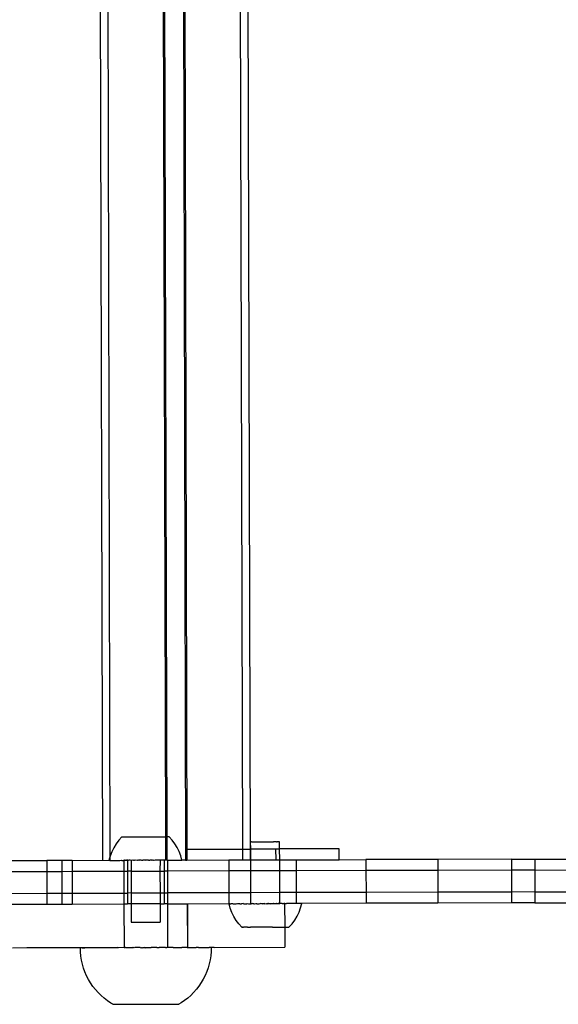
# Model space of a CAD drawing. Extents: x -2769 to 2737, y -4059 to 3387.
# Drawn here: x 356 to 504, y -1861 to -1591 of the extents above; entities that cross this region are included whole.
import ezdxf

# ---------------------------------------------------------------- set-up
doc = ezdxf.new("R2010")
doc.units = 0
doc.layers.get('0').update_dxf_attribs({"linetype": 'CONTINUOUS'})

msp = doc.modelspace()

# ---------------------------------------------------------------- linework, layer by layer
for p, q in [((377.35, -1359.84), (378.58, -1821.83)), ((379.45, -1360.62), (380.67, -1821.05)), ((415.87, -1362.74), (417.08, -1818.73)), ((417.96, -1362.73), (419.17, -1818.73)), ((394.75, -1375.39), (395.95, -1815.36)), ((395.1, -1375.39), (396.27, -1815.36)), ((400.28, -1375.38), (401.47, -1821.77)), ((400.64, -1375.38), (401.82, -1818.77)), ((383.13, -1816.31), (382.39, -1817.31)), ((383.97, -1815.39), (383.13, -1816.31)), ((383.97, -1815.39), (395.95, -1815.36)), ((395.95, -1815.36), (395.93, -1821.79)), ((395.95, -1815.36), (396.27, -1815.36)), ((396.27, -1815.36), (396.29, -1821.79)), ((396.9, -1815.36), (396.27, -1815.36)), ((397.74, -1816.28), (396.9, -1815.36)), ((398.49, -1817.27), (397.74, -1816.28)), ((419.33, -1816.76), (419.37, -1816.76)), ((419.34, -1818.72), (419.33, -1816.76)), ((419.56, -1816.76), (419.37, -1816.76)), ((419.56, -1816.76), (419.68, -1816.76)), ((419.68, -1816.76), (420.05, -1816.76)), ((420.05, -1816.76), (420.23, -1816.76)), ((420.23, -1816.76), (420.76, -1816.76)), ((420.76, -1816.76), (421, -1816.75)), ((421, -1816.75), (421.65, -1816.76)), ((421.65, -1816.76), (421.92, -1816.75)), ((421.92, -1816.75), (422.64, -1816.75)), ((422.64, -1816.75), (422.94, -1816.75)), ((422.94, -1816.75), (423.69, -1816.75)), ((423.69, -1816.75), (423.98, -1816.74)), ((423.98, -1816.74), (424.7, -1816.74)), ((424.7, -1816.74), (424.98, -1816.74)), ((424.98, -1816.74), (425.63, -1816.74)), ((425.87, -1816.73), (425.63, -1816.74)), ((426.39, -1816.74), (425.87, -1816.73)), ((426.39, -1816.74), (426.58, -1816.73)), ((426.95, -1816.73), (426.58, -1816.73)), ((427.06, -1816.73), (426.95, -1816.73)), ((427.26, -1816.73), (427.06, -1816.73)), ((427.3, -1816.73), (427.26, -1816.73)), ((427.3, -1818.7), (427.3, -1816.73)), ((381.2, -1819.5), (380.77, -1820.66)), ((381.74, -1818.38), (381.2, -1819.5)), ((382.39, -1817.31), (381.74, -1818.38)), ((399.14, -1818.33), (398.49, -1817.27)), ((399.69, -1819.45), (399.14, -1818.33)), ((400.13, -1820.61), (399.69, -1819.45)), ((401.82, -1818.77), (417.08, -1818.73)), ((401.82, -1818.77), (401.83, -1821.77)), ((417.08, -1818.73), (417.09, -1821.73)), ((417.08, -1818.73), (419.17, -1818.73)), ((419.17, -1818.73), (419.34, -1818.72)), ((419.17, -1818.73), (419.18, -1821.73)), ((419.34, -1818.72), (426.29, -1818.71)), ((419.35, -1821.73), (419.34, -1818.72)), ((426.29, -1818.71), (427.3, -1818.7)), ((426.3, -1821.71), (426.29, -1818.71)), ((443.64, -1818.66), (427.3, -1818.7)), ((427.32, -1821.71), (427.3, -1818.7)), ((443.65, -1821.66), (443.64, -1818.66)), ((349.67, -1821.91), (363.33, -1821.88)), ((367.43, -1821.87), (363.33, -1821.88)), ((363.33, -1821.88), (363.34, -1824.88)), ((370.29, -1821.86), (367.43, -1821.87)), ((367.43, -1821.87), (367.43, -1824.87)), ((370.29, -1821.86), (378.58, -1821.83)), ((370.29, -1821.86), (370.3, -1824.86)), ((378.58, -1821.83), (380.45, -1821.87)), ((380.45, -1821.87), (380.67, -1821.05)), ((380.57, -1821.87), (380.45, -1821.87)), ((380.57, -1821.87), (380.67, -1821.83)), ((380.77, -1820.66), (380.67, -1821.05)), ((380.67, -1821.05), (380.67, -1821.83)), ((380.67, -1821.83), (380.73, -1821.87)), ((380.73, -1821.87), (381.92, -1821.86)), ((381.92, -1821.86), (382.36, -1821.86)), ((382.36, -1821.86), (383.38, -1821.86)), ((383.38, -1821.86), (383.84, -1821.82)), ((383.84, -1821.82), (383.96, -1821.86)), ((383.96, -1821.86), (384.46, -1821.86)), ((384.5, -1821.82), (384.46, -1821.82)), ((384.46, -1821.82), (384.46, -1821.86)), ((384.46, -1821.86), (384.5, -1821.82)), ((384.46, -1821.86), (384.47, -1824.82)), ((384.5, -1821.82), (384.57, -1821.86)), ((384.66, -1821.82), (384.5, -1821.82)), ((384.66, -1821.82), (384.57, -1821.86)), ((384.66, -1821.82), (385.07, -1821.82)), ((385.23, -1821.86), (385.07, -1821.82)), ((385.25, -1821.82), (385.23, -1821.86)), ((385.46, -1821.82), (385.25, -1821.82)), ((385.25, -1821.82), (385.46, -1821.85)), ((385.57, -1821.82), (385.46, -1821.82)), ((385.46, -1821.82), (385.46, -1821.85)), ((385.46, -1821.85), (385.57, -1821.82)), ((385.46, -1821.85), (385.49, -1824.82)), ((385.69, -1821.82), (385.57, -1821.82)), ((385.91, -1821.85), (385.69, -1821.82)), ((385.94, -1821.82), (385.91, -1821.85)), ((386.21, -1821.82), (385.94, -1821.82)), ((386.45, -1821.85), (386.21, -1821.82)), ((386.49, -1821.81), (386.45, -1821.85)), ((386.45, -1821.85), (386.5, -1824.81)), ((386.59, -1821.85), (386.49, -1821.81)), ((386.59, -1821.85), (386.62, -1821.85)), ((386.8, -1821.81), (386.62, -1821.85)), ((386.99, -1821.85), (386.8, -1821.81)), ((387.12, -1821.81), (386.99, -1821.85)), ((387.36, -1821.85), (387.12, -1821.81)), ((387.45, -1821.81), (387.36, -1821.85)), ((387.62, -1821.85), (387.45, -1821.81)), ((387.8, -1821.81), (387.62, -1821.85)), ((388.12, -1821.85), (387.8, -1821.81)), ((388.15, -1821.81), (388.12, -1821.85)), ((388.45, -1821.85), (388.15, -1821.81)), ((388.52, -1821.81), (388.45, -1821.85)), ((388.89, -1821.85), (388.52, -1821.81)), ((389.28, -1821.81), (388.52, -1821.81)), ((389.28, -1821.81), (388.89, -1821.85)), ((389.42, -1821.84), (389.28, -1821.81)), ((389.67, -1821.81), (389.42, -1821.84)), ((389.67, -1821.84), (389.42, -1821.84)), ((390.06, -1821.81), (389.67, -1821.81)), ((390.06, -1821.81), (389.67, -1821.84)), ((390.84, -1821.8), (390.06, -1821.81)), ((390.45, -1821.84), (390.06, -1821.81)), ((390.84, -1821.8), (390.45, -1821.84)), ((391.23, -1821.8), (390.84, -1821.8)), ((391.24, -1821.84), (390.84, -1821.8)), ((391.49, -1821.84), (391.23, -1821.8)), ((391.49, -1821.84), (391.24, -1821.84)), ((391.62, -1821.8), (391.49, -1821.84)), ((392.02, -1821.84), (391.62, -1821.8)), ((392.38, -1821.8), (391.62, -1821.8)), ((392.38, -1821.8), (392.02, -1821.84)), ((392.45, -1821.84), (392.38, -1821.8)), ((392.75, -1821.8), (392.45, -1821.84)), ((392.79, -1821.84), (392.75, -1821.8)), ((393.1, -1821.8), (392.79, -1821.84)), ((393.28, -1821.83), (393.1, -1821.8)), ((393.45, -1821.8), (393.28, -1821.83)), ((393.54, -1821.83), (393.45, -1821.8)), ((393.78, -1821.8), (393.54, -1821.83)), ((393.92, -1821.83), (393.78, -1821.8)), ((394.1, -1821.79), (393.92, -1821.83)), ((394.28, -1821.83), (394.1, -1821.79)), ((394.28, -1821.83), (394.31, -1821.83)), ((394.41, -1821.79), (394.31, -1821.83)), ((394.45, -1821.83), (394.41, -1821.79)), ((394.45, -1821.83), (394.41, -1824.79)), ((394.69, -1821.79), (394.45, -1821.83)), ((394.96, -1821.79), (394.69, -1821.79)), ((394.99, -1821.83), (394.96, -1821.79)), ((395.21, -1821.79), (394.99, -1821.83)), ((395.44, -1821.79), (395.21, -1821.79)), ((395.53, -1821.83), (395.44, -1821.79)), ((395.44, -1821.79), (395.53, -1821.79)), ((395.65, -1821.79), (395.53, -1821.83)), ((395.53, -1821.79), (395.53, -1821.83)), ((395.65, -1821.79), (395.53, -1821.79)), ((395.53, -1821.83), (395.54, -1824.79)), ((395.68, -1821.83), (395.65, -1821.79)), ((395.83, -1821.79), (395.68, -1821.83)), ((395.93, -1821.79), (395.83, -1821.79)), ((395.99, -1821.79), (395.93, -1821.79)), ((396.25, -1821.79), (395.99, -1821.79)), ((396.29, -1821.79), (396.25, -1821.79)), ((396.34, -1821.79), (396.29, -1821.79)), ((396.33, -1821.83), (396.29, -1821.79)), ((396.4, -1821.79), (396.33, -1821.83)), ((396.4, -1821.79), (396.34, -1821.79)), ((396.44, -1821.79), (396.4, -1821.79)), ((396.44, -1821.83), (396.4, -1821.79)), ((396.44, -1821.79), (396.44, -1821.83)), ((396.44, -1821.83), (400.45, -1821.81)), ((396.44, -1821.83), (396.45, -1824.79)), ((400.45, -1821.81), (400.13, -1820.61)), ((401.47, -1821.77), (400.45, -1821.81)), ((401.47, -1821.77), (401.83, -1821.77)), ((401.83, -1821.77), (413.31, -1821.74)), ((413.31, -1821.74), (417.09, -1821.73)), ((413.31, -1821.74), (413.32, -1824.74)), ((417.16, -1821.73), (417.09, -1821.73)), ((417.16, -1821.73), (418.8, -1821.73)), ((418.8, -1821.73), (419.18, -1821.73)), ((419.35, -1821.73), (419.18, -1821.73)), ((419.35, -1821.73), (426.3, -1821.71)), ((419.36, -1824.73), (419.35, -1821.73)), ((426.3, -1821.71), (427.32, -1821.71)), ((427.32, -1821.71), (431.84, -1821.69)), ((427.33, -1824.71), (427.32, -1821.71)), ((431.84, -1821.69), (442.44, -1821.67)), ((431.84, -1821.69), (431.84, -1824.69)), ((442.44, -1821.67), (443.65, -1821.66)), ((443.65, -1821.66), (451.01, -1821.64)), ((470.75, -1821.59), (451.01, -1821.64)), ((451.01, -1821.64), (451.02, -1824.64)), ((490.97, -1821.54), (470.75, -1821.59)), ((470.75, -1821.59), (470.76, -1824.59)), ((490.97, -1821.54), (497.39, -1821.52)), ((490.97, -1821.54), (490.98, -1824.54)), ((497.39, -1821.52), (511.59, -1821.48)), ((497.39, -1821.52), (497.4, -1824.52)), ((349.68, -1824.91), (363.34, -1824.88)), ((363.34, -1824.88), (367.43, -1824.87)), ((363.34, -1824.88), (363.35, -1830.88)), ((367.43, -1824.87), (370.3, -1824.86)), ((367.43, -1824.87), (367.45, -1830.87)), ((370.3, -1824.86), (384.47, -1824.82)), ((370.3, -1824.86), (370.32, -1830.86)), ((384.47, -1824.82), (384.49, -1830.82)), ((384.47, -1824.82), (385.49, -1824.82)), ((386.5, -1824.81), (385.49, -1824.82)), ((385.49, -1824.82), (385.51, -1830.82)), ((386.5, -1824.81), (394.41, -1824.79)), ((386.5, -1824.81), (386.52, -1830.81)), ((394.41, -1824.79), (394.43, -1830.79)), ((394.41, -1824.79), (395.54, -1824.79)), ((395.54, -1824.79), (395.55, -1830.79)), ((396.45, -1824.79), (395.54, -1824.79)), ((413.32, -1824.74), (396.45, -1824.79)), ((396.45, -1824.79), (396.46, -1830.79)), ((419.36, -1824.73), (413.32, -1824.74)), ((413.32, -1824.74), (413.34, -1830.74)), ((427.33, -1824.71), (419.36, -1824.73)), ((419.38, -1830.73), (419.36, -1824.73)), ((431.84, -1824.69), (427.33, -1824.71)), ((427.35, -1830.71), (427.33, -1824.71)), ((451.02, -1824.64), (431.84, -1824.69)), ((431.84, -1824.69), (431.86, -1830.69)), ((470.76, -1824.59), (451.02, -1824.64)), ((451.02, -1824.64), (451.03, -1830.64)), ((490.98, -1824.54), (470.76, -1824.59)), ((470.76, -1824.59), (470.77, -1830.59)), ((497.4, -1824.52), (490.98, -1824.54)), ((490.98, -1824.54), (490.99, -1830.54)), ((497.4, -1824.52), (511.59, -1824.48)), ((497.4, -1824.52), (497.41, -1830.52)), ((451.03, -1830.64), (431.86, -1830.69)), ((470.77, -1830.59), (451.03, -1830.64)), ((451.03, -1830.64), (451.04, -1833.64)), ((490.99, -1830.54), (470.77, -1830.59)), ((470.77, -1830.59), (470.78, -1833.59)), ((497.41, -1830.52), (490.99, -1830.54)), ((490.99, -1830.54), (491, -1833.54)), ((497.41, -1830.52), (511.61, -1830.48)), ((497.41, -1830.52), (497.42, -1833.52)), ((349.69, -1830.91), (363.35, -1830.88)), ((363.35, -1830.88), (367.45, -1830.87)), ((363.35, -1830.88), (363.36, -1833.88)), ((367.45, -1830.87), (370.32, -1830.86)), ((367.45, -1830.87), (367.46, -1833.87)), ((370.32, -1830.86), (384.49, -1830.82)), ((370.32, -1830.86), (370.32, -1833.86)), ((384.49, -1830.82), (384.5, -1833.82)), ((384.49, -1830.82), (385.51, -1830.82)), ((385.51, -1830.82), (385.49, -1833.82)), ((386.52, -1830.81), (385.51, -1830.82)), ((386.52, -1830.81), (394.43, -1830.79)), ((386.52, -1830.81), (386.53, -1833.81)), ((394.43, -1830.79), (394.44, -1833.79)), ((394.43, -1830.79), (395.55, -1830.79)), ((395.55, -1830.79), (395.56, -1833.79)), ((395.55, -1830.79), (396.46, -1830.79)), ((413.34, -1830.74), (396.46, -1830.79)), ((396.46, -1830.79), (396.47, -1833.79)), ((419.38, -1830.73), (413.34, -1830.74)), ((413.34, -1830.74), (413.35, -1833.74)), ((427.35, -1830.71), (419.38, -1830.73)), ((419.4, -1833.76), (419.38, -1830.73)), ((431.86, -1830.69), (427.35, -1830.71)), ((427.36, -1833.73), (427.35, -1830.71)), ((431.86, -1830.69), (431.87, -1833.69)), ((349.7, -1833.91), (363.36, -1833.88)), ((363.36, -1833.88), (367.46, -1833.87)), ((367.46, -1833.87), (370.32, -1833.86)), ((370.32, -1833.86), (384.5, -1833.82)), ((384.5, -1833.82), (384.53, -1845.82)), ((384.5, -1833.82), (385.49, -1833.82)), ((386.53, -1833.81), (385.49, -1833.82)), ((386.53, -1833.81), (386.5, -1838.85)), ((394.44, -1833.79), (386.53, -1833.81)), ((394.44, -1833.79), (394.5, -1838.83)), ((394.44, -1833.79), (395.56, -1833.79)), ((396.47, -1833.79), (395.56, -1833.79)), ((396.47, -1833.79), (401.92, -1833.77)), ((396.47, -1833.79), (396.5, -1845.79)), ((401.92, -1833.77), (401.95, -1833.77)), ((401.92, -1833.77), (401.95, -1845.77)), ((401.95, -1833.77), (413.35, -1833.74)), ((401.95, -1833.77), (401.99, -1845.77)), ((413.38, -1833.78), (413.35, -1833.74)), ((413.71, -1834.98), (413.38, -1833.78)), ((413.38, -1833.78), (413.42, -1833.78)), ((413.49, -1833.78), (413.42, -1833.78)), ((413.52, -1833.78), (413.49, -1833.78)), ((413.63, -1833.78), (413.52, -1833.78)), ((413.63, -1833.78), (413.69, -1833.78)), ((413.69, -1833.78), (413.84, -1833.78)), ((414.15, -1836.15), (413.71, -1834.98)), ((413.84, -1833.78), (413.91, -1833.78)), ((414.1, -1833.78), (413.91, -1833.78)), ((414.19, -1833.78), (414.1, -1833.78)), ((414.42, -1833.78), (414.19, -1833.78)), ((414.49, -1833.74), (414.42, -1833.78)), ((414.49, -1833.74), (414.52, -1833.78)), ((414.52, -1833.78), (414.8, -1833.78)), ((414.8, -1833.78), (414.92, -1833.77)), ((414.92, -1833.77), (415.23, -1833.78)), ((415.23, -1833.78), (415.36, -1833.77)), ((415.36, -1833.77), (415.59, -1833.74)), ((415.59, -1833.74), (415.7, -1833.78)), ((415.85, -1833.77), (415.7, -1833.78)), ((416.23, -1833.78), (415.85, -1833.77)), ((416.39, -1833.77), (416.23, -1833.78)), ((416.39, -1833.77), (416.8, -1833.78)), ((416.98, -1833.76), (416.8, -1833.78)), ((417.33, -1833.73), (416.98, -1833.76)), ((417.41, -1833.77), (417.33, -1833.73)), ((417.41, -1833.77), (417.6, -1833.76)), ((417.6, -1833.76), (418.06, -1833.77)), ((418.06, -1833.77), (418.26, -1833.76)), ((418.26, -1833.76), (418.33, -1833.73)), ((418.33, -1833.73), (418.74, -1833.77)), ((418.74, -1833.77), (418.94, -1833.76)), ((418.94, -1833.76), (419.4, -1833.76)), ((419.4, -1833.76), (419.45, -1833.77)), ((419.63, -1833.76), (419.45, -1833.77)), ((419.63, -1833.76), (419.66, -1833.75)), ((419.74, -1833.76), (419.66, -1833.75)), ((419.88, -1833.73), (419.74, -1833.76)), ((420.12, -1833.76), (419.88, -1833.73)), ((420.18, -1833.76), (420.12, -1833.76)), ((420.18, -1833.76), (420.3, -1833.76)), ((420.3, -1833.76), (420.4, -1833.75)), ((420.4, -1833.75), (420.76, -1833.72)), ((420.76, -1833.72), (420.83, -1833.76)), ((420.94, -1833.76), (420.83, -1833.76)), ((421.06, -1833.75), (420.94, -1833.76)), ((421.06, -1833.75), (421.16, -1833.75)), ((421.16, -1833.75), (421.71, -1833.76)), ((421.71, -1833.76), (421.93, -1833.74)), ((421.93, -1833.74), (421.99, -1833.75)), ((422.12, -1833.72), (421.99, -1833.75)), ((422.4, -1833.75), (422.12, -1833.72)), ((422.48, -1833.76), (422.4, -1833.75)), ((422.48, -1833.76), (422.71, -1833.74)), ((422.71, -1833.74), (422.88, -1833.72)), ((422.88, -1833.72), (423.01, -1833.74)), ((423.27, -1833.75), (423.01, -1833.74)), ((423.27, -1833.75), (423.5, -1833.74)), ((423.5, -1833.74), (423.75, -1833.75)), ((424.04, -1833.71), (423.75, -1833.75)), ((424.05, -1833.75), (423.75, -1833.75)), ((424.28, -1833.73), (424.04, -1833.71)), ((424.05, -1833.75), (424.28, -1833.73)), ((424.28, -1833.73), (424.36, -1833.74)), ((424.36, -1833.74), (424.68, -1833.71)), ((424.68, -1833.71), (424.77, -1833.74)), ((424.83, -1833.75), (424.77, -1833.74)), ((424.83, -1833.75), (425.06, -1833.73)), ((425.06, -1833.73), (425.61, -1833.74)), ((425.64, -1833.71), (425.61, -1833.74)), ((425.69, -1833.74), (425.64, -1833.71)), ((425.69, -1833.74), (425.83, -1833.73)), ((425.83, -1833.73), (425.93, -1833.73)), ((425.93, -1833.73), (426.15, -1833.71)), ((426.15, -1833.71), (426.36, -1833.74)), ((426.46, -1833.74), (426.36, -1833.74)), ((426.46, -1833.74), (426.58, -1833.73)), ((426.64, -1833.73), (426.58, -1833.73)), ((426.64, -1833.73), (426.9, -1833.71)), ((427.01, -1833.73), (426.9, -1833.71)), ((427.01, -1833.73), (427.13, -1833.73)), ((427.1, -1833.74), (427.01, -1833.73)), ((427.1, -1833.74), (427.31, -1833.72)), ((427.1, -1833.74), (427.13, -1833.73)), ((427.13, -1833.73), (427.29, -1833.71)), ((427.13, -1833.73), (427.31, -1833.72)), ((427.29, -1833.71), (427.36, -1833.73)), ((427.36, -1833.73), (427.31, -1833.72)), ((427.82, -1833.7), (427.36, -1833.73)), ((427.82, -1833.74), (427.36, -1833.73)), ((428.02, -1833.72), (427.82, -1833.7)), ((428.02, -1833.72), (427.82, -1833.74)), ((428.02, -1833.72), (428.09, -1833.7)), ((428.09, -1833.7), (428.41, -1833.7)), ((428.51, -1833.73), (428.41, -1833.7)), ((428.51, -1833.73), (428.54, -1833.7)), ((428.54, -1833.7), (428.65, -1833.7)), ((428.65, -1833.73), (428.54, -1833.7)), ((428.65, -1833.7), (428.65, -1833.73)), ((428.7, -1833.72), (428.65, -1833.73)), ((428.65, -1833.73), (428.68, -1840.19)), ((428.7, -1833.72), (429.17, -1833.73)), ((429.35, -1833.72), (429.17, -1833.73)), ((429.79, -1833.73), (429.35, -1833.72)), ((429.96, -1833.72), (429.79, -1833.73)), ((430.37, -1833.72), (429.96, -1833.72)), ((430.53, -1833.71), (430.37, -1833.72)), ((430.91, -1833.72), (430.53, -1833.71)), ((431.06, -1833.71), (430.91, -1833.72)), ((431.4, -1833.72), (431.06, -1833.71)), ((431.54, -1833.71), (431.4, -1833.72)), ((431.87, -1833.69), (431.54, -1833.71)), ((431.85, -1833.72), (431.54, -1833.71)), ((431.97, -1833.71), (431.85, -1833.72)), ((431.97, -1833.71), (431.87, -1833.69)), ((432.24, -1833.72), (431.97, -1833.71)), ((432.09, -1837.2), (432.63, -1836.08)), ((432.34, -1833.71), (432.24, -1833.72)), ((432.58, -1833.71), (432.34, -1833.71)), ((432.66, -1833.71), (432.58, -1833.71)), ((432.63, -1836.08), (433.06, -1834.91)), ((432.86, -1833.71), (432.66, -1833.71)), ((432.93, -1833.71), (432.86, -1833.71)), ((433.08, -1833.71), (432.93, -1833.71)), ((433.06, -1834.91), (433.38, -1833.71)), ((433.13, -1833.71), (433.08, -1833.71)), ((433.24, -1833.71), (433.13, -1833.71)), ((433.28, -1833.71), (433.24, -1833.71)), ((433.28, -1833.71), (433.34, -1833.71)), ((433.38, -1833.71), (433.34, -1833.71)), ((451.04, -1833.64), (433.38, -1833.71)), ((470.78, -1833.59), (451.04, -1833.64)), ((491, -1833.54), (470.78, -1833.59)), ((497.42, -1833.52), (491, -1833.54)), ((497.42, -1833.52), (511.62, -1833.48)), ((414.7, -1837.27), (414.15, -1836.15)), ((415.35, -1838.33), (414.7, -1837.27)), ((416.1, -1839.32), (415.35, -1838.33)), ((430.71, -1839.26), (431.45, -1838.27)), ((431.45, -1838.27), (432.09, -1837.2)), ((386.5, -1838.85), (394.5, -1838.83)), ((416.94, -1840.24), (416.1, -1839.32)), ((416.94, -1840.24), (416.97, -1840.24)), ((417.01, -1840.24), (416.94, -1840.24)), ((416.97, -1840.24), (417.01, -1840.24)), ((417.1, -1840.24), (417.01, -1840.24)), ((417.1, -1840.24), (417.14, -1840.23)), ((417.14, -1840.23), (417.23, -1840.24)), ((417.23, -1840.24), (417.28, -1840.23)), ((417.28, -1840.23), (417.4, -1840.24)), ((417.46, -1840.23), (417.4, -1840.24)), ((417.61, -1840.24), (417.46, -1840.23)), ((417.68, -1840.23), (417.61, -1840.24)), ((417.85, -1840.24), (417.68, -1840.23)), ((417.93, -1840.23), (417.85, -1840.24)), ((418.13, -1840.23), (417.93, -1840.23)), ((418.22, -1840.23), (418.13, -1840.23)), ((418.44, -1840.23), (418.22, -1840.23)), ((418.44, -1840.23), (418.54, -1840.23)), ((418.54, -1840.23), (418.78, -1840.23)), ((418.78, -1840.23), (418.89, -1840.23)), ((418.89, -1840.23), (419.15, -1840.23)), ((419.15, -1840.23), (419.26, -1840.22)), ((419.55, -1840.23), (419.26, -1840.22)), ((419.67, -1840.22), (419.55, -1840.23)), ((419.96, -1840.23), (419.67, -1840.22)), ((420.09, -1840.22), (419.96, -1840.23)), ((420.41, -1840.23), (420.09, -1840.22)), ((420.54, -1840.22), (420.41, -1840.23)), ((420.86, -1840.23), (420.54, -1840.22)), ((421, -1840.22), (420.86, -1840.23)), ((421.34, -1840.22), (421, -1840.22)), ((421.48, -1840.22), (421.34, -1840.22)), ((421.83, -1840.22), (421.48, -1840.22)), ((421.97, -1840.21), (421.83, -1840.22)), ((422.32, -1840.22), (421.97, -1840.21)), ((422.47, -1840.21), (422.32, -1840.22)), ((422.83, -1840.22), (422.47, -1840.21)), ((422.97, -1840.21), (422.83, -1840.22)), ((423.33, -1840.22), (422.97, -1840.21)), ((423.48, -1840.21), (423.33, -1840.22)), ((423.84, -1840.22), (423.48, -1840.21)), ((423.99, -1840.21), (423.84, -1840.22)), ((424.35, -1840.21), (423.99, -1840.21)), ((424.49, -1840.2), (424.35, -1840.21)), ((424.84, -1840.21), (424.49, -1840.2)), ((424.99, -1840.2), (424.84, -1840.21)), ((425.33, -1840.21), (424.99, -1840.2)), ((425.33, -1840.21), (425.48, -1840.2)), ((425.48, -1840.2), (425.81, -1840.21)), ((425.81, -1840.21), (425.95, -1840.2)), ((425.95, -1840.2), (426.28, -1840.21)), ((426.28, -1840.21), (426.41, -1840.2)), ((426.41, -1840.2), (426.72, -1840.2)), ((426.72, -1840.2), (426.85, -1840.2)), ((426.85, -1840.2), (427.15, -1840.2)), ((427.15, -1840.2), (427.27, -1840.19)), ((427.27, -1840.19), (427.55, -1840.2)), ((427.55, -1840.2), (427.66, -1840.19)), ((427.66, -1840.19), (427.93, -1840.2)), ((427.93, -1840.2), (428.03, -1840.19)), ((428.03, -1840.19), (428.28, -1840.2)), ((428.28, -1840.2), (428.37, -1840.19)), ((428.37, -1840.19), (428.6, -1840.2)), ((428.6, -1840.2), (428.68, -1840.19)), ((428.68, -1840.19), (428.68, -1845.7)), ((428.68, -1840.19), (428.88, -1840.19)), ((428.88, -1840.19), (428.96, -1840.19)), ((428.96, -1840.19), (429.14, -1840.19)), ((429.14, -1840.19), (429.2, -1840.19)), ((429.2, -1840.19), (429.35, -1840.19)), ((429.35, -1840.19), (429.41, -1840.19)), ((429.41, -1840.19), (429.53, -1840.19)), ((429.53, -1840.19), (429.58, -1840.19)), ((429.58, -1840.19), (429.68, -1840.19)), ((429.68, -1840.19), (429.71, -1840.19)), ((429.71, -1840.19), (429.81, -1840.19)), ((429.81, -1840.19), (429.86, -1840.19)), ((429.86, -1840.19), (430.71, -1839.26)), ((357.81, -1845.89), (353.9, -1845.92)), ((368.09, -1845.86), (357.81, -1845.89)), ((372.52, -1845.88), (368.09, -1845.86)), ((372.52, -1845.88), (372.54, -1845.88)), ((372.55, -1847.01), (372.54, -1845.88)), ((373.04, -1845.87), (372.54, -1845.88)), ((373.12, -1845.85), (373.04, -1845.87)), ((373.04, -1845.87), (373.73, -1845.87)), ((373.73, -1845.87), (373.12, -1845.85)), ((377.49, -1845.86), (373.73, -1845.87)), ((378.05, -1845.84), (377.49, -1845.86)), ((378.93, -1845.86), (378.05, -1845.84)), ((382.72, -1845.85), (378.93, -1845.86)), ((382.86, -1845.82), (382.72, -1845.85)), ((382.98, -1845.85), (382.86, -1845.82)), ((384.53, -1845.82), (382.98, -1845.85)), ((384.53, -1845.82), (384.72, -1845.82)), ((384.81, -1845.84), (384.72, -1845.82)), ((384.97, -1845.82), (384.72, -1845.82)), ((384.81, -1845.84), (384.97, -1845.82)), ((385.09, -1845.84), (384.97, -1845.82)), ((385.13, -1845.82), (385.09, -1845.84)), ((385.13, -1845.82), (386.86, -1845.81)), ((387, -1845.84), (386.86, -1845.81)), ((387.18, -1845.81), (387, -1845.84)), ((387.29, -1845.84), (387.18, -1845.81)), ((387.53, -1845.81), (387.29, -1845.84)), ((388.96, -1845.81), (387.53, -1845.81)), ((388.96, -1845.81), (389.24, -1845.83)), ((389.24, -1845.83), (389.34, -1845.81)), ((389.34, -1845.81), (389.53, -1845.83)), ((389.53, -1845.83), (389.73, -1845.81)), ((389.73, -1845.81), (390.12, -1845.8)), ((390.5, -1845.83), (390.12, -1845.8)), ((390.12, -1845.8), (390.91, -1845.8)), ((390.5, -1845.83), (390.91, -1845.8)), ((390.91, -1845.8), (391.3, -1845.8)), ((391.3, -1845.8), (391.5, -1845.82)), ((391.5, -1845.82), (391.69, -1845.8)), ((391.69, -1845.8), (391.79, -1845.82)), ((391.79, -1845.82), (392.02, -1845.8)), ((393.51, -1845.8), (392.02, -1845.8)), ((393.51, -1845.8), (393.74, -1845.82)), ((393.74, -1845.82), (393.85, -1845.79)), ((393.85, -1845.79), (394.03, -1845.82)), ((394.03, -1845.82), (394.17, -1845.79)), ((395.9, -1845.79), (394.17, -1845.79)), ((395.9, -1845.79), (395.94, -1845.81)), ((395.94, -1845.81), (396.06, -1845.79)), ((396.06, -1845.79), (396.22, -1845.81)), ((396.06, -1845.79), (396.31, -1845.79)), ((396.22, -1845.81), (396.31, -1845.79)), ((396.5, -1845.79), (396.31, -1845.79)), ((398.05, -1845.81), (396.5, -1845.79)), ((398.05, -1845.81), (400.28, -1845.8)), ((400.28, -1845.8), (400.45, -1845.78)), ((401.88, -1845.8), (400.45, -1845.78)), ((401.88, -1845.8), (401.95, -1845.77)), ((401.95, -1845.77), (401.99, -1845.77)), ((401.99, -1845.77), (402.1, -1845.8)), ((402.1, -1845.8), (403.74, -1845.79)), ((403.74, -1845.79), (404.34, -1845.77)), ((404.99, -1845.79), (404.34, -1845.77)), ((404.99, -1845.79), (405.16, -1845.79)), ((405.16, -1845.79), (405.75, -1845.76)), ((405.75, -1845.76), (406.22, -1845.79)), ((406.22, -1845.79), (407.96, -1845.78)), ((407.99, -1845.76), (407.96, -1845.78)), ((408.35, -1845.78), (407.99, -1845.76)), ((408.35, -1845.78), (408.48, -1845.78)), ((408.49, -1846.91), (408.39, -1848.04)), ((408.48, -1845.78), (408.49, -1846.91)), ((408.51, -1845.78), (408.48, -1845.78)), ((409.31, -1845.75), (408.51, -1845.78)), ((409.31, -1845.75), (428.68, -1845.7)), ((372.65, -1848.13), (372.55, -1847.01)), ((372.83, -1849.25), (372.65, -1848.13)), ((373.08, -1850.35), (372.83, -1849.25)), ((408.21, -1849.15), (407.97, -1850.26)), ((408.39, -1848.04), (408.21, -1849.15)), ((373.4, -1851.43), (373.08, -1850.35)), ((373.79, -1852.5), (373.4, -1851.43)), ((407.66, -1851.34), (407.28, -1852.41)), ((407.97, -1850.26), (407.66, -1851.34)), ((374.24, -1853.53), (373.79, -1852.5)), ((374.76, -1854.54), (374.24, -1853.53)), ((375.34, -1855.51), (374.76, -1854.54)), ((406.32, -1854.46), (405.75, -1855.43)), ((406.83, -1853.45), (406.32, -1854.46)), ((407.28, -1852.41), (406.83, -1853.45)), ((375.97, -1856.45), (375.34, -1855.51)), ((376.67, -1857.34), (375.97, -1856.45)), ((377.42, -1858.18), (376.67, -1857.34)), ((404.42, -1857.26), (403.67, -1858.11)), ((405.11, -1856.37), (404.42, -1857.26)), ((405.75, -1855.43), (405.11, -1856.37)), ((378.22, -1858.98), (377.42, -1858.18)), ((379.07, -1859.73), (378.22, -1858.98)), ((379.97, -1860.42), (379.07, -1859.73)), ((380.91, -1861.05), (379.97, -1860.42)), ((401.14, -1860.36), (400.2, -1861)), ((402.03, -1859.67), (401.14, -1860.36)), ((402.88, -1858.92), (402.03, -1859.67)), ((403.67, -1858.11), (402.88, -1858.92)), ((381.47, -1861.38), (380.91, -1861.05)), ((381.47, -1861.38), (399.64, -1861.33)), ((400.2, -1861), (399.64, -1861.33))]:
    msp.add_line(p, q)

doc.saveas('drawing.dxf')
